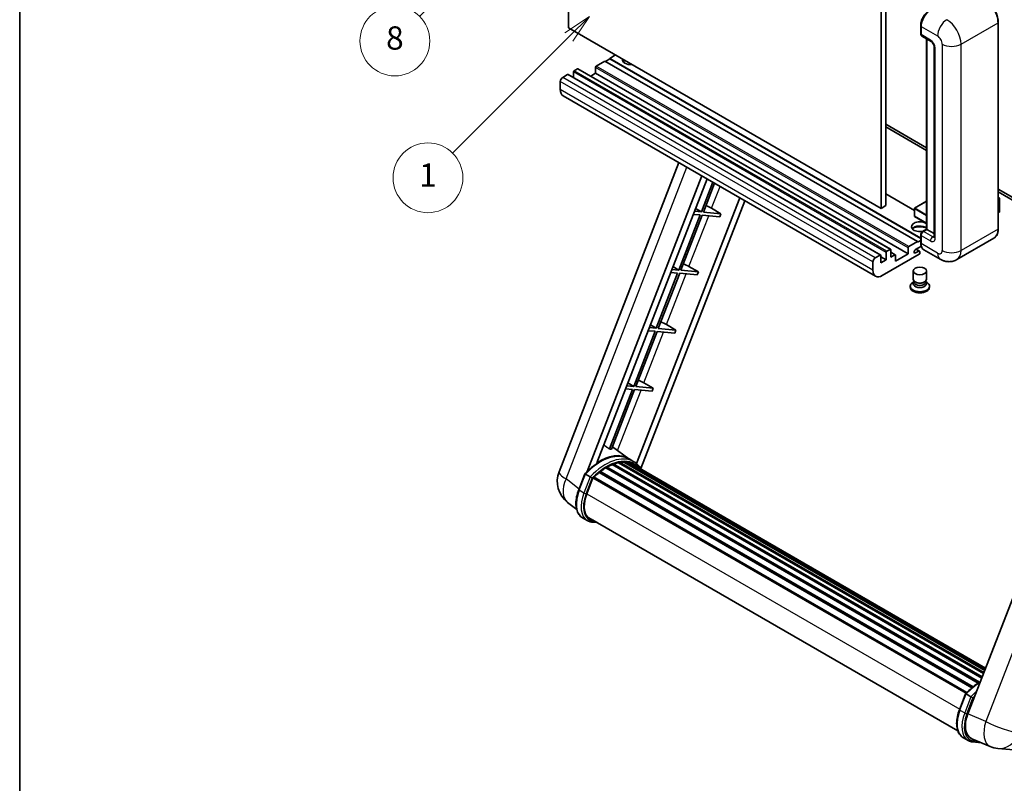
# Model space of a CAD drawing. Units: millimetres. Extents: x 14 to 12792, y 7 to 1693.
# Drawn here: x 14 to 522, y 760 to 1154 of the extents above; entities that cross this region are included whole.
import ezdxf

# ---------------------------------------------------------------- set-up
doc = ezdxf.new("R2010")
doc.units = ezdxf.units.MM
for name, color, linetype, lineweight in [('Border (ISO)', 7, 'Continuous', 35), ('Dimension (ISO)', 7, 'Continuous', 18), ('Visible (ISO)', 7, 'Continuous', 35), ('Visible Narrow (ISO)', 7, 'Continuous', 25)]:
    doc.layers.add(name, color=color, linetype=linetype, lineweight=lineweight)
doc.layers.add('Symbol (TK)', color=100, linetype='Continuous', lineweight=18, true_color=0x00ff3f)
doc.styles.add('Note Text (TK)', font='MS PGothic.ttf')
doc.styles.add('Note Text (TK2)', font='MS PGothic.ttf')
doc.dimstyles.new('Default - Method 1b (TK)', dxfattribs={"dimscale": 6, "dimtxt": 2.5, "dimasz": 2.5, "dimexe": 1, "dimexo": 1.5, "dimgap": 1, "dimtad": 1, "dimtoh": 1, "dimrnd": 1e-08, "dimdsep": 46, "dimtxsty": 'Note Text (TK)', "dimcen": 0.09, "dimdle": 5, "dimclrd": 100, "dimclre": 100, "dimclrt": 7, "dimadec": 1, "dimazin": 1, "dimtfac": 1, "dimtmove": 0, "dimatfit": 3, "dimfxl": 0, "dimtolj": 1, "dimlwd": -1, "dimlwe": -1, "dimarcsym": 0})

# ---------------------------------------------------------------- blocks, each defined once
blk = doc.blocks.new('図面枠 tk図枠')
at = {"layer": 'Border (ISO)'}
blk.add_line((14.5, 289), (14.5, 8), dxfattribs=at)
blk = doc.blocks.new('*D41')
at = {"layer": 'Defpoints', "color": 0, "transparency": 16777216}
for p in [(480.04, 584.59), (351.04, 460.59), (480.04, 460.59)]:
    blk.add_point(p, dxfattribs=at)
at = {"layer": 'Dimension (ISO)', "color": 100, "transparency": 16777216}
for p, q in [((351.04, 469.59), (351.04, 590.59)), ((480.04, 469.59), (480.04, 590.59)), ((366.04, 584.59), (465.04, 584.59))]:
    blk.add_line(p, q, dxfattribs=at)
for points in [[(366.04, 587.09), (366.04, 582.09), (351.04, 584.59)], [(465.04, 587.09), (465.04, 582.09), (480.04, 584.59)]]:
    blk.add_solid(points, dxfattribs=at)
at = {"layer": 'Dimension (ISO)', "color": 7, "transparency": 16777216, "insert": (113.62, 613.83), "char_height": 15, "attachment_point": 4, "style": 'Note Text (TK)'}
blk.add_mtext('\\A1; \\fＭＳ Ｐゴシック|b0|i0;\\H15.0000;* ステップハンドルは任意の位置に固定できます。\\P\\fＭＳ Ｐゴシック|b0|i0;\\H15.0000;* Stand handle location can be freely affixed within denoted range.', dxfattribs=at)
blk = doc.blocks.new('バルーン4')
at = {"layer": 'Symbol (TK)', "color": 100, "true_color": 0x00ff40}
for p, q in [((56.732, 207.338), (54.611, 205.924)), ((54.964, 205.57), (56.732, 207.338)), ((55.318, 205.217), (56.732, 207.338)), ((54.964, 205.57), (48.865, 199.471))]:
    blk.add_line(p, q, dxfattribs=at)
at = {"layer": 'Symbol (TK)'}
blk.add_circle((46.752, 197.357), 3, dxfattribs=at)
at = {"layer": 'Symbol (TK)', "color": 7, "insert": (46.752, 197.352), "char_height": 2, "attachment_point": 5, "style": 'Note Text (TK2)'}
blk.add_mtext('8', dxfattribs=at)
blk = doc.blocks.new('バルーン12')
at = {"layer": 'Symbol (TK)', "color": 100, "true_color": 0x00ff40}
for p, q in [((63.472, 199.474), (61.351, 198.06)), ((61.705, 197.707), (63.472, 199.474)), ((62.058, 197.353), (63.472, 199.474)), ((61.705, 197.707), (51.711, 187.713))]:
    blk.add_line(p, q, dxfattribs=at)
at = {"layer": 'Symbol (TK)'}
blk.add_circle((49.597, 185.599), 3, dxfattribs=at)
at = {"layer": 'Symbol (TK)', "color": 7, "insert": (49.597, 185.576), "char_height": 2, "attachment_point": 5, "style": 'Note Text (TK2)'}
blk.add_mtext('1', dxfattribs=at)

msp = doc.modelspace()

# ---------------------------------------------------------------- linework, layer by layer
at = {"layer": 'Visible (ISO)'}
for p, q in [((297.1907, 1149.5257), (297.1907, 1258.703)), ((458.411, 1165.6224), (458.411, 1056.4451)), ((460.8354, 1167.0221), (460.8354, 1057.8448)), ((458.411, 1056.4451), (297.1907, 1149.5257)), ((478.832, 1146.5164), (478.832, 1150.7155)), ((479.0181, 1150.2256), (479.0181, 1146.0265)), ((518.8427, 1045.9473), (518.8427, 1152.3252)), ((479.3732, 1145.2417), (484.2219, 1142.4423)), ((481.8625, 1045.7049), (481.8625, 1143.8045)), ((482.0486, 1143.6971), (482.0486, 1045.5974)), ((485.7891, 1139.7278), (485.7891, 1041.7482)), ((318.4039, 1133.4991), (316.2219, 1132.2393)), ((321.4343, 1135.5287), (318.4039, 1133.779)), ((478.832, 1041.1558), (318.4039, 1133.779)), ((318.4039, 1133.779), (318.4039, 1133.4991)), ((478.832, 1040.8759), (318.4039, 1133.4991)), ((301.797, 1128.3901), (300.0999, 1127.4103)), ((463.2745, 1035.335), (302.0541, 1128.4156)), ((311.1308, 1129.16), (311.1308, 1126.0806)), ((315.9795, 1132.3793), (311.4944, 1129.7899)), ((477.1999, 1039.2987), (315.9795, 1132.3793)), ((296.7058, 1125.4508), (294.1602, 1123.9811)), ((458.1833, 1032.3956), (296.9629, 1125.4762)), ((299.7363, 1126.7805), (299.7363, 1123.8751)), ((311.1308, 1126.0806), (308.6146, 1124.6279)), ((472.3511, 1033), (311.1308, 1126.0806)), ((292.948, 1121.8815), (292.948, 1117.6824)), ((455.5885, 1021.4627), (294.3682, 1114.5433)), ((460.8354, 1099.8361), (481.8625, 1087.6961)), ((460.8354, 1098.4364), (481.8625, 1086.2964)), ((292.3129, 920.6456), (354.1522, 1080.027)), ((306.8239, 920.7797), (365.9649, 1073.2069)), ((311.8263, 925.2744), (368.6271, 1071.6699)), ((371.6435, 1069.9284), (365.6996, 1054.6088)), ((366.7494, 1054.515), (372.5309, 1069.4161)), ((385.4873, 1061.9357), (332.2954, 924.8417)), ((475.5738, 1055.3883), (460.8354, 1063.8975)), ((518.8427, 1066.3456), (557.507, 1044.0227)), ((518.8427, 1064.9459), (557.507, 1042.623)), ((518.8427, 1062.0645), (519.5553, 1061.653)), ((519.505, 1061.6241), (518.8427, 1061.2416)), ((519.505, 1061.6241), (519.5553, 1061.653)), ((519.5553, 1061.653), (519.5553, 1054.6955)), ((388.1494, 1060.3987), (334.5594, 922.2785)), ((362.7022, 1056.3994), (365.6996, 1054.6088)), ((370.9556, 1056.4707), (375.8209, 1053.7048)), ((460.8354, 1057.8448), (458.411, 1056.4451)), ((475.5738, 1056.3751), (475.5738, 1052.456)), ((481.8625, 1060.1049), (475.6595, 1056.5236)), ((365.0935, 1053.0467), (354.0627, 1024.6163)), ((355.1124, 1024.5225), (366.1433, 1052.9529)), ((361.525, 1053.3654), (365.0935, 1053.0467)), ((365.6996, 1054.6088), (362.1311, 1054.9275)), ((366.1433, 1052.9529), (375.2148, 1052.1427)), ((375.8209, 1053.7048), (366.7494, 1054.515)), ((375.8209, 1053.7048), (375.2148, 1052.1427)), ((481.8625, 1048.7262), (475.6595, 1052.3075)), ((519.505, 1054.6255), (518.8427, 1054.2431)), ((478.832, 1038.7388), (478.832, 1042.9379)), ((479.0181, 1042.448), (479.0181, 1038.2489)), ((479.713, 1044.4639), (481.8625, 1045.7049)), ((482.0486, 1045.5974), (480.2303, 1044.5476)), ((481.988, 1045.6324), (481.8625, 1045.7049)), ((481.988, 1045.6324), (482.0486, 1045.5974)), ((482.0486, 1045.5974), (485.7891, 1043.4378)), ((472.3511, 1033), (472.3511, 1036.0794)), ((472.7148, 1036.7092), (477.1999, 1039.2987)), ((479.1617, 1036.9321), (476.1392, 1035.1871)), ((477.1999, 1039.0188), (478.832, 1039.9611)), ((477.1999, 1039.2987), (477.1999, 1039.0188)), ((516.5869, 1041.0638), (497.495, 1030.0411)), ((455.3806, 1030.9005), (457.9261, 1032.3701)), ((458.2898, 1032.1602), (458.2898, 1028.381)), ((460.9566, 1029.9207), (458.2898, 1031.4603)), ((478.0484, 1032.7901), (459.0171, 1021.8023)), ((460.9566, 1029.9207), (460.9566, 1033.6999)), ((461.3203, 1034.3297), (463.0173, 1035.3095)), ((463.381, 1035.0996), (463.381, 1031.3204)), ((465.6988, 1032.5356), (463.381, 1033.8738)), ((463.381, 1031.3204), (465.4417, 1032.5101)), ((465.8053, 1029.2208), (472.3511, 1033)), ((465.8053, 1032.3002), (465.8053, 1029.2208)), ((476.1392, 1033.4374), (477.8059, 1034.3997)), ((478.2345, 1034.4422), (476.5418, 1035.4195)), ((478.412, 1034.0498), (478.412, 1033.4199)), ((488.9236, 1030.2109), (480.4383, 1035.1099)), ((351.0652, 1026.4069), (354.0627, 1024.6163)), ((359.3186, 1026.4782), (364.1839, 1023.7123)), ((454.1684, 1024.6018), (454.1684, 1028.8009)), ((458.2898, 1028.381), (460.9566, 1029.9207)), ((353.4566, 1023.0542), (342.4257, 994.6238)), ((343.4755, 994.53), (354.5063, 1022.9604)), ((349.888, 1023.3729), (353.4566, 1023.0542)), ((354.0627, 1024.6163), (350.4941, 1024.935)), ((354.5063, 1022.9604), (363.5778, 1022.1502)), ((364.1839, 1023.7123), (355.1124, 1024.5225)), ((364.1839, 1023.7123), (363.5778, 1022.1502)), ((474.9835, 1019.9302), (474.9835, 1024.1819)), ((481.8406, 1019.9302), (481.8406, 1024.1819)), ((473.4406, 1016.3435), (473.4406, 1015.7836)), ((475.3976, 1018.6622), (474.8967, 1018.3731)), ((475.4335, 1018.7274), (475.1447, 1018.2031)), ((475.4335, 1018.4605), (475.4335, 1018.9499)), ((476.3059, 1018.3468), (475.9877, 1018.5305)), ((480.5182, 1018.3468), (480.8364, 1018.5305)), ((481.3906, 1018.4605), (481.3906, 1018.9499)), ((481.3906, 1018.7274), (481.6794, 1018.2031)), ((481.4265, 1018.6622), (481.9274, 1018.3731)), ((483.3835, 1016.3435), (483.3835, 1015.7836)), ((339.4283, 996.4144), (342.4257, 994.6238)), ((347.6817, 996.4857), (352.5469, 993.7198)), ((341.8196, 993.0617), (330.7887, 964.6312)), ((331.8385, 964.5375), (342.8694, 992.9679)), ((338.2511, 993.3804), (341.8196, 993.0617)), ((342.4257, 994.6238), (338.8572, 994.9425)), ((342.8694, 992.9679), (351.9409, 992.1577)), ((352.5469, 993.7198), (343.4755, 994.53)), ((352.5469, 993.7198), (351.9409, 992.1577)), ((573.0237, 975.8976), (503.152, 795.8139)), ((330.7887, 964.6312), (327.2202, 964.95)), ((327.7913, 966.4218), (330.7887, 964.6312)), ((336.0447, 966.4931), (340.91, 963.7273)), ((330.1826, 963.0691), (318.2739, 932.376)), ((319.3236, 932.2823), (331.2324, 962.9754)), ((326.6141, 963.3879), (330.1826, 963.0691)), ((331.2324, 962.9754), (340.3039, 962.1651)), ((340.91, 963.7273), (331.8385, 964.5375)), ((340.91, 963.7273), (340.3039, 962.1651)), ((328.2903, 927.3235), (319.8033, 933.5186)), ((319.6842, 924.3156), (510.3085, 814.2586)), ((320.1344, 924.7748), (510.5365, 814.8461)), ((320.747, 924.7176), (320.4014, 924.9172)), ((322.8719, 925.3074), (511.2063, 816.5725)), ((323.404, 925.6509), (511.4126, 817.1041)), ((324.0356, 925.5021), (323.5822, 925.7638)), ((325.757, 925.6067), (511.8292, 818.1779)), ((326.4718, 925.7702), (512.0118, 818.6487)), ((327.1067, 925.5184), (326.5592, 925.8345)), ((330.859, 925.842), (328.4346, 927.2418)), ((328.538, 925.039), (512.1582, 819.0258)), ((329.2447, 925.1292), (512.3161, 819.4329)), ((302.4424, 911.3444), (305.6396, 919.5847)), ((308.3804, 918.0308), (305.9561, 919.4305)), ((313.0112, 920.2697), (505.2675, 809.2705)), ((313.3901, 920.881), (505.8617, 809.7575)), ((313.9205, 920.9625), (313.8184, 921.0215)), ((316.3601, 922.6212), (508.5152, 811.6805)), ((316.7623, 923.1686), (509.1604, 812.0874)), ((317.3408, 923.189), (317.1135, 923.3202)), ((306.5869, 909.2566), (309.7602, 917.4353)), ((309.7983, 917.5373), (502.2314, 806.436)), ((310.1205, 917.9817), (502.6259, 806.8386)), ((301.3783, 901.2122), (296.6903, 904.8505)), ((306.8747, 895.4761), (304.4503, 896.8758)), ((307.7319, 896.9607), (497.9704, 787.1264)), ((309.361, 894.7059), (312.0538, 894.4654)), ((498.816, 797.968), (502.0133, 806.2083)), ((502.3297, 806.0541), (504.7541, 804.6544)), ((500.824, 783.4994), (503.2484, 782.0997)), ((505.1916, 782.9822), (514.5754, 779.0311)), ((505.7346, 781.3296), (510.0273, 780.9462)), ((518.6773, 778.0108), (526.9407, 777.2727))]:
    msp.add_line(p, q, dxfattribs=at)
for centre, radius, start, end in [((475.7452, 1056.3751), 0.1714, 120, 180), ((475.7452, 1052.456), 0.1714, 180, 240), ((305.0985, 915.6849), 13.7143, 158.793977, 232.185752), ((519.8974, 791.6707), 13.7143, 247.166358, 264.896091)]:
    msp.add_arc(centre, radius, start, end, dxfattribs=at)
for centre, major_axis, ratio, start_param, end_param in [((483.8669, 1153.025), (-3.4286, -5.9385), 0.57735027, 3.92699082, 5.49778714), ((480.2303, 1146.7263), (-0.8571, -1.4846), 0.57735027, 5.49778714, 6.28318531), ((329.3135, 1133.0792), (-4.3714, 0), 0.57735027, 6.12666207, 8.01050487), ((329.3135, 1130.9096), (4.3714, 0), 0.57735027, 2.33658539, 2.69731031), ((329.3135, 1129.5799), (-6, 0), 0.57735027, 5.20803544, 5.35075369), ((301.797, 1127.9702), (0.2571, 0.4454), 0.57735027, 0, 0.78539816), ((311.4944, 1129.3699), (-0.2571, -0.4454), 0.57735027, 3.92699082, 5.49778714), ((294.1602, 1122.5814), (-0.8571, -1.4846), 0.57735027, 3.92699082, 5.49778714), ((296.7058, 1125.0308), (0.2571, 0.4454), 0.57735027, 0, 0.78539816), ((300.0999, 1126.9904), (-0.2571, -0.4454), 0.57735027, 3.92699082, 5.49778714), ((297.7968, 1120.4818), (-3.4286, -5.9385), 0.57735027, 5.49778714, 6.28318531), ((368.1324, 1056.5608), (-4.7677, 1.9297), 0.22135844, 4.17094547, 4.82262149), ((519.3838, 1054.6955), (0.1714, 0), 0.57735027, 5.49778714, 6.28318531), ((478.412, 1046.9971), (-4.3714, 0), 0.57735027, 3.80270382, 8.23711107), ((478.412, 1044.8276), (4.3714, 0), 0.57735027, 0.66111116, 2.69731031), ((478.412, 1043.4978), (-6, 0), 0.57735027, 4.09970042, 5.35075369), ((480.2303, 1043.1479), (-0.8571, -1.4846), 0.57735027, 3.92699082, 5.49778714), ((472.7148, 1036.2893), (0.2571, 0.4454), 0.57735027, 0.78539816, 2.35619449), ((483.8669, 1041.0483), (-3.4286, -5.9385), 0.57735027, 5.49778714, 6.28318531), ((457.9261, 1031.9502), (0.2571, 0.4454), 0.57735027, 5.49778714, 7.06858347), ((461.3203, 1033.9098), (0.2571, 0.4454), 0.57735027, 0.78539816, 2.35619449), ((463.0173, 1034.8896), (0.2571, 0.4454), 0.57735027, 5.49778714, 7.06858347), ((465.4417, 1032.0902), (0.2571, 0.4454), 0.57735027, 5.49778714, 7.06858347), ((476.1392, 1034.3122), (-0.5357, -0.9279), 0.57735027, 3.92699082, 7.06858347), ((477.8059, 1033.6999), (0.4286, 0.7423), 0.57735027, 5.49778714, 7.06858347), ((478.0484, 1033.21), (-0.2571, -0.4454), 0.57735027, 0.78539816, 2.35619449), ((356.4955, 1026.5683), (-4.7677, 1.9297), 0.22135844, 4.17094547, 4.82262149), ((455.3806, 1029.5007), (0.8571, 1.4846), 0.57735027, 0.78539816, 2.35619449), ((459.0171, 1027.4012), (-3.4286, -5.9385), 0.57735027, 5.49778714, 7.06858347), ((478.412, 1016.3435), (4.9714, 0), 0.57735027, 2.35619449, 7.06858347), ((478.412, 1015.7836), (-4.9714, 0), 0.57735027, 0, 3.14159265), ((478.412, 1017.6032), (-3.4286, 0), 0.57735027, 5.97529822, 9.73266505), ((478.412, 1019.9302), (3.4286, 0), 0.57735027, 3.14159264, 6.28318531), ((478.412, 1018.4605), (-2.9786, 0), 0.57735027, 0, 3.14159265), ((478.412, 1019.5628), (-2.9786, 0), 0.57735027, 0.78539816, 2.35619449), ((344.8585, 996.5758), (-4.7677, 1.9297), 0.22135844, 4.17094547, 4.82262149), ((333.2215, 966.5832), (-4.7677, 1.9297), 0.22135844, 4.17094547, 4.82262149), ((313.24, 902.3235), (14.5886, 25.2681), 0.57735027, 6.26270748, 7.13715953), ((308.27, 905.1929), (14.896, 25.8007), 0.57735027, 0.23302457, 0.2905742), ((316.8765, 900.224), (13.9029, 24.0805), 0.57735027, 0.63448022, 0.76178318), ((320.2486, 924.2535), (0.3686, 0.6384), 0.57735027, 5.79517606, 7.99292503), ((316.2704, 900.5739), (-13.7314, -23.7835), 0.57735027, 3.70981256, 3.72614304), ((316.8765, 900.224), (13.9029, 24.0805), 0.57735027, 0.45994729, 0.58725026), ((323.5183, 925.1296), (0.3686, 0.6384), 0.57735027, 5.62064314, 7.8183921), ((316.2704, 900.5739), (13.7314, 23.7835), 0.57735027, 0.38320674, 0.40101607), ((316.8765, 900.224), (13.9029, 24.0805), 0.57735027, 0.28541437, 0.41271733), ((326.5861, 925.249), (0.3686, 0.6384), 0.57735027, 5.44611021, 7.64385918), ((316.2704, 900.5739), (13.7314, 23.7835), 0.57735027, 0.10162364, 0.19890831), ((316.8765, 900.224), (13.9029, 24.0805), 0.57735027, 0.11088144, 0.23818441), ((328.7528, 924.9579), (-0.1971, -0.3415), 0.57735027, 4.28545597, 4.80683403), ((329.3589, 924.608), (0.3686, 0.6384), 0.57735027, 5.2767591, 7.46932625), ((328.7528, 924.9579), (-0.3686, -0.6384), 0.57735027, 2.13516645, 2.17629708), ((316.8765, 900.224), (13.9029, 24.0805), 0.57735027, 6.22138854, 6.34498207), ((316.2704, 900.5739), (13.9029, 24.0805), 0.57735027, 6.22138854, 6.26138621), ((316.8765, 900.224), (13.9029, 24.0805), 0.57735027, 0.98354607, 1.11084903), ((313.5044, 920.3598), (0.3686, 0.6384), 0.57735027, 6.14424191, 8.34199088), ((316.8765, 900.224), (13.9029, 24.0805), 0.57735027, 0.80901314, 0.93631611), ((316.8765, 922.6473), (0.3686, 0.6384), 0.57735027, 5.96970899, 8.16745795), ((331.7525, 923.226), (0.3686, 0.6384), 0.57735027, 5.2767591, 7.28961151), ((331.1464, 923.576), (-0.3686, -0.6384), 0.57735027, 2.13516645, 2.17629708), ((310.2348, 917.4604), (0.3686, 0.6384), 0.57735027, 0.03558953, 1.92985062), ((315.1951, 908.4877), (-7.0286, -12.1738), 0.57735027, 4.97418837, 6.50449975), ((314.589, 908.8376), (-6.8571, -11.8769), 0.57735027, 6.038569, 6.28318531), ((314.589, 908.8376), (-7.0286, -12.1738), 0.57735027, 0.04312964, 0.22131444), ((511.6193, 795.1562), (-6.9639, -11.9059), 0.57513686, 4.98452128, 6.35866084)]:
    msp.add_ellipse(centre, major_axis=major_axis, ratio=ratio, start_param=start_param, end_param=end_param, dxfattribs=at)
msp.add_ellipse((478.412, 1024.1819), major_axis=(-3.4286, 0), ratio=0.57735027, dxfattribs=at)
for points, knots in [([(518.8427, 1152.3252), (518.8427, 1153.2068), (518.7221, 1154.149), (518.2569, 1156.071), (517.9121, 1157.0505), (517.032, 1158.9575), (516.4967, 1159.8846), (515.2853, 1161.6002), (514.6094, 1162.3886), (513.1776, 1163.7525), (512.4219, 1164.328), (511.6583, 1164.7688)], [1.57079633, 1.57079633, 1.57079633, 1.57079633, 1.88495559, 1.88495559, 2.19911486, 2.19911486, 2.51327412, 2.51327412, 2.82743339, 2.82743339, 3.14159265, 3.14159265, 3.14159265, 3.14159265]), ([(478.832, 1150.7155), (478.832, 1151.2747), (478.9083, 1151.8689), (479.201, 1153.0779), (479.4174, 1153.6925), (479.9692, 1154.8881), (480.3046, 1155.4689), (481.0641, 1156.5447), (481.4881, 1157.0394), (482.3888, 1157.8973), (482.8652, 1158.2605), (483.3495, 1158.5401)], [3.14159265, 3.14159265, 3.14159265, 3.14159265, 3.45575192, 3.45575192, 3.76991118, 3.76991118, 4.08407045, 4.08407045, 4.39822972, 4.39822972, 4.71238898, 4.71238898, 4.71238898, 4.71238898]), ([(479.0229, 1145.9046), (479.0014, 1145.9322), (478.9819, 1145.961), (478.932, 1146.0453), (478.9065, 1146.1026), (478.8674, 1146.219), (478.8537, 1146.2781), (478.836, 1146.3969), (478.832, 1146.4566), (478.832, 1146.5164)], [2.585890368, 2.585890368, 2.585890368, 2.585890368, 2.670353756, 2.670353756, 2.827433388, 2.827433388, 2.984513021, 2.984513021, 3.141592654, 3.141592654, 3.141592654, 3.141592654]), ([(484.2219, 1142.4423), (484.3004, 1142.397), (484.3924, 1142.3341), (484.5956, 1142.1676), (484.7075, 1142.0613), (484.936, 1141.8083), (485.0523, 1141.6595), (485.2706, 1141.334), (485.372, 1141.1565), (485.544, 1140.7979), (485.6146, 1140.6167), (485.7179, 1140.2797), (485.7518, 1140.1232), (485.7836, 1139.8889), (485.7891, 1139.8015), (485.7891, 1139.7278)], [3.14159265, 3.14159265, 3.14159265, 3.14159265, 3.34831632, 3.34831632, 3.57177779, 3.57177779, 3.8108324, 3.8108324, 4.05880671, 4.05880671, 4.30647121, 4.30647121, 4.54413512, 4.54413512, 4.71238898, 4.71238898, 4.71238898, 4.71238898]), ([(478.832, 1042.9379), (478.832, 1043.0574), (478.848, 1043.1772), (478.9053, 1043.4138), (478.9467, 1043.5307), (479.0508, 1043.7564), (479.1136, 1043.8651), (479.257, 1044.0681), (479.3375, 1044.1624), (479.5138, 1044.3304), (479.6095, 1044.4041), (479.713, 1044.4639)], [3.14159265, 3.14159265, 3.14159265, 3.14159265, 3.45575192, 3.45575192, 3.76991118, 3.76991118, 4.08407045, 4.08407045, 4.39822972, 4.39822972, 4.71238898, 4.71238898, 4.71238898, 4.71238898]), ([(485.7891, 1041.7482), (485.7891, 1041.6794), (485.7843, 1041.6224), (485.7717, 1041.5377), (485.7639, 1041.51), (485.758, 1041.4924), (485.7569, 1041.4898), (485.7569, 1041.4898)], [4.71238898, 4.71238898, 4.71238898, 4.71238898, 4.869468613, 4.869468613, 5.026548246, 5.026548246, 5.092877496, 5.092877496, 5.092877496, 5.092877496]), ([(516.5869, 1041.0638), (516.8786, 1041.2322), (517.1472, 1041.4405), (517.6283, 1041.9274), (517.8409, 1042.2058), (518.2055, 1042.8216), (518.3577, 1043.159), (518.6007, 1043.8825), (518.6917, 1044.2687), (518.8126, 1045.0807), (518.8427, 1045.5065), (518.8427, 1045.9473)], [0.785398163, 0.785398163, 0.785398163, 0.785398163, 0.942477796, 0.942477796, 1.099557429, 1.099557429, 1.256637061, 1.256637061, 1.413716694, 1.413716694, 1.570796327, 1.570796327, 1.570796327, 1.570796327]), ([(479.1928, 1036.8605), (479.1454, 1036.9662), (479.1028, 1037.0756), (478.9865, 1037.4218), (478.9283, 1037.6696), (478.851, 1038.1883), (478.832, 1038.4592), (478.832, 1038.7388)], [2.75148435, 2.75148435, 2.75148435, 2.75148435, 2.827433388, 2.827433388, 2.984513021, 2.984513021, 3.141592654, 3.141592654, 3.141592654, 3.141592654]), ([(497.495, 1030.0411), (496.8667, 1029.6783), (496.1888, 1029.4043), (494.8363, 1029.0504), (494.1634, 1028.9693), (492.893, 1028.9553), (492.2949, 1029.021), (491.1902, 1029.2443), (490.6827, 1029.4017), (489.7477, 1029.7705), (489.3198, 1029.9821), (488.9236, 1030.2109)], [5.497787144, 5.497787144, 5.497787144, 5.497787144, 5.654866776, 5.654866776, 5.811946409, 5.811946409, 5.969026042, 5.969026042, 6.126105675, 6.126105675, 6.283185307, 6.283185307, 6.283185307, 6.283185307]), ([(305.6402, 919.5856), (307.1202, 921.1396), (308.6743, 922.5362), (311.8521, 924.9394), (313.4757, 925.946), (316.7135, 927.5116), (318.3278, 928.0706), (321.4687, 928.6989), (322.996, 928.7676), (325.8749, 928.3888), (327.2259, 927.9396), (328.4346, 927.2418)], [3.80031014, 3.80031014, 3.80031014, 3.80031014, 4.03508579, 4.03508579, 4.26986143, 4.26986143, 4.50463708, 4.50463708, 4.73941272, 4.73941272, 4.97418837, 4.97418837, 4.97418837, 4.97418837]), ([(334.7746, 921.9365), (334.6241, 922.1842), (334.4667, 922.4247), (333.8337, 923.322), (333.3092, 923.9247), (332.1574, 924.9911), (331.5302, 925.4545), (330.859, 925.842)], [1.002589852, 1.002589852, 1.002589852, 1.002589852, 1.048275672, 1.048275672, 1.178636306, 1.178636306, 1.308996939, 1.308996939, 1.308996939, 1.308996939]), ([(305.6396, 919.5847), (305.6408, 919.5877), (305.6466, 919.5878), (305.6772, 919.5791), (305.7138, 919.5626), (305.8167, 919.5093), (305.8811, 919.4737), (305.9561, 919.4305)], [0.0329013276, 0.0329013276, 0.0329013276, 0.0329013276, 0.0430502261, 0.0430502261, 0.0621538264, 0.0621538264, 0.0807455701, 0.0807455701, 0.0807455701, 0.0807455701]), ([(309.4077, 917.3665), (309.4068, 917.3672), (309.4059, 917.3678), (309.3743, 917.3915), (309.339, 917.4172), (309.2603, 917.4729), (309.2172, 917.5027), (309.0887, 917.59), (308.9974, 917.6502), (308.8108, 917.7699), (308.7178, 917.8282), (308.5391, 917.9376), (308.4554, 917.9875), (308.3804, 918.0308)], [-0.0809227639, -0.0809227639, -0.0809227639, -0.0809227639, -0.0805886357, -0.0805886357, -0.0691479127, -0.0691479127, -0.0577655589, -0.0577655589, -0.0376220805, -0.0376220805, -0.0185556094, -0.0185556094, 0, 0, 0, 0]), ([(304.4503, 896.8758), (303.7023, 897.3077), (303.0555, 897.9108), (302.025, 899.3769), (301.6393, 900.2382), (301.1292, 902.1421), (301.0039, 903.1855), (301.0039, 905.3916), (301.1293, 906.5544), (301.6155, 908.9304), (301.9765, 910.1435), (302.4424, 911.3444)], [1.83259571, 1.83259571, 1.83259571, 1.83259571, 2.0943951, 2.0943951, 2.35619449, 2.35619449, 2.61799388, 2.61799388, 2.87979327, 2.87979327, 3.14159265, 3.14159265, 3.14159265, 3.14159265]), ([(306.8747, 895.4761), (307.0243, 895.3897), (307.1778, 895.3101), (307.4919, 895.1649), (307.6524, 895.0993), (307.9797, 894.9822), (308.1464, 894.9308), (308.4852, 894.8422), (308.6572, 894.805), (309.0059, 894.7449), (309.1825, 894.7219), (309.361, 894.7059)], [4.450589593, 4.450589593, 4.450589593, 4.450589593, 4.50294947, 4.50294947, 4.555309348, 4.555309348, 4.607669225, 4.607669225, 4.660029103, 4.660029103, 4.71238898, 4.71238898, 4.71238898, 4.71238898]), ([(502.0138, 806.2092), (503.4939, 807.7632), (505.0479, 809.1598), (507.6011, 811.0906), (508.5782, 811.7482), (509.5592, 812.3273)], [0.658717486, 0.658717486, 0.658717486, 0.658717486, 0.893493132, 0.893493132, 1.03597039, 1.03597039, 1.03597039, 1.03597039]), ([(502.3297, 806.0541), (502.2548, 806.0974), (502.1904, 806.133), (502.0875, 806.1862), (502.0509, 806.2027), (502.0203, 806.2114), (502.0144, 806.2113), (502.0133, 806.2083)], [-0.0807455701, -0.0807455701, -0.0807455701, -0.0807455701, -0.0621538264, -0.0621538264, -0.0430502261, -0.0430502261, -0.0329013276, -0.0329013276, -0.0329013276, -0.0329013276]), ([(505.7813, 803.9901), (505.7804, 803.9908), (505.7795, 803.9914), (505.748, 804.0151), (505.7127, 804.0408), (505.634, 804.0965), (505.5908, 804.1264), (505.4623, 804.2136), (505.371, 804.2738), (505.1845, 804.3935), (505.0915, 804.4519), (504.9128, 804.5612), (504.8291, 804.6111), (504.7541, 804.6544)], [-0.0809227639, -0.0809227639, -0.0809227639, -0.0809227639, -0.0805886357, -0.0805886357, -0.0691479127, -0.0691479127, -0.0577655589, -0.0577655589, -0.0376220805, -0.0376220805, -0.0185556094, -0.0185556094, 0, 0, 0, 0]), ([(500.824, 783.4994), (500.076, 783.9313), (499.4292, 784.5344), (498.3986, 786.0006), (498.013, 786.8618), (497.5028, 788.7657), (497.3776, 789.8092), (497.3776, 792.0152), (497.503, 793.178), (497.9892, 795.554), (498.3501, 796.7671), (498.816, 797.968)], [4.97418837, 4.97418837, 4.97418837, 4.97418837, 5.23598776, 5.23598776, 5.49778714, 5.49778714, 5.75958653, 5.75958653, 6.02138592, 6.02138592, 6.28318531, 6.28318531, 6.28318531, 6.28318531]), ([(503.2484, 782.0997), (503.398, 782.0133), (503.5515, 781.9338), (503.8655, 781.7885), (504.0261, 781.7229), (504.3534, 781.6059), (504.5201, 781.5544), (504.8588, 781.4658), (505.0309, 781.4286), (505.3795, 781.3685), (505.5561, 781.3455), (505.7346, 781.3296)], [1.308996939, 1.308996939, 1.308996939, 1.308996939, 1.361356817, 1.361356817, 1.413716694, 1.413716694, 1.466076572, 1.466076572, 1.518436449, 1.518436449, 1.570796327, 1.570796327, 1.570796327, 1.570796327])]:
    msp.add_open_spline(points, degree=3, knots=knots, dxfattribs=at)
msp.add_rational_spline([(318.2739, 932.376), (316.8358, 933.3985), (315.38, 934.4336)], [8.01040186691, 7.97002349757, 7.92956072891], degree=2, dxfattribs=at)
at = {"layer": 'Visible Narrow (ISO)'}
for p, q in [((478.9575, 1146.3414), (478.9575, 1150.5405)), ((478.9575, 1150.5405), (479.0239, 1150.5022)), ((479.0181, 1150.2256), (487.5034, 1145.3266)), ((499.6252, 1141.1275), (518.7171, 1152.1502)), ((518.7171, 1152.1502), (518.7171, 1045.7724)), ((478.9575, 1146.3414), (479.0181, 1146.3064)), ((483.8669, 1143.2271), (479.0181, 1146.0265)), ((481.988, 1045.6324), (481.988, 1143.7321)), ((486.2912, 1041.0483), (486.2912, 1139.0279)), ((489.9278, 1141.1275), (489.9278, 1034.7497)), ((499.6252, 1034.7497), (499.6252, 1141.1275)), ((463.0173, 1035.3095), (301.797, 1128.3901)), ((472.3511, 1036.0794), (311.1308, 1129.16)), ((472.7148, 1036.7092), (311.4944, 1129.7899)), ((455.3806, 1030.9005), (294.1602, 1123.9811)), ((457.9261, 1032.3701), (296.7058, 1125.4508)), ((460.9566, 1033.6999), (299.7363, 1126.7805)), ((461.3203, 1034.3297), (300.0999, 1127.4103)), ((454.1684, 1028.8009), (292.948, 1121.8815)), ((454.1684, 1024.6018), (292.948, 1117.6824)), ((295.8871, 916.9201), (358.2531, 1077.6593)), ((370.9556, 1056.4707), (375.3474, 1067.79)), ((475.5738, 1055.2144), (460.8354, 1063.7236)), ((518.8427, 1062.0065), (519.505, 1061.6241)), ((519.505, 1061.6241), (519.505, 1054.6255)), ((475.7452, 1056.5151), (481.8625, 1060.0469)), ((481.8625, 1052.9833), (475.7452, 1056.5151)), ((359.3186, 1026.4782), (369.4753, 1052.6553)), ((475.624, 1056.3052), (481.8625, 1052.7034)), ((475.624, 1052.386), (475.624, 1056.3052)), ((481.8625, 1048.7842), (475.624, 1052.386)), ((478.9575, 1038.5639), (478.9575, 1042.763)), ((478.9575, 1042.763), (479.0386, 1042.7162)), ((479.0181, 1042.448), (483.8669, 1039.6486)), ((479.9273, 1044.4426), (481.988, 1045.6324)), ((479.9273, 1044.4426), (480.0084, 1044.3958)), ((485.079, 1041.7482), (480.2303, 1044.5476)), ((485.079, 1041.7482), (485.7891, 1042.1582)), ((518.7171, 1045.7724), (499.6252, 1034.7497)), ((478.9575, 1038.5639), (479.0181, 1038.5289)), ((487.5034, 1033.3499), (479.0181, 1038.2489)), ((465.4417, 1032.5101), (463.381, 1033.6999)), ((476.1392, 1033.4374), (475.3816, 1033.8748)), ((477.8059, 1034.3997), (476.2907, 1035.2745)), ((347.6817, 996.4857), (357.8383, 1022.6628)), ((336.0447, 966.4931), (346.2013, 992.6703)), ((582.0666, 971.5464), (512.3763, 791.93)), ((322.4899, 931.5576), (334.5644, 962.6778)), ((302.7166, 911.0812), (305.9561, 919.4305)), ((302.588, 911.7196), (295.8871, 916.9201)), ((308.3804, 918.0308), (305.141, 909.6815)), ((306.2719, 909.2847), (309.4077, 917.3665)), ((305.141, 909.6815), (302.7166, 911.0812)), ((306.6194, 909.3403), (498.9452, 798.3009)), ((310.8966, 895.1335), (310.0433, 895.2098)), ((499.0903, 797.7048), (502.3297, 806.0541)), ((504.7541, 804.6544), (501.5146, 796.3051)), ((502.6456, 795.9083), (505.7813, 803.9901)), ((499.0903, 797.7048), (501.5146, 796.3051)), ((512.3763, 791.93), (503.152, 795.8139)), ((508.3248, 781.663), (506.417, 781.8334))]:
    msp.add_line(p, q, dxfattribs=at)
for centre, major_axis, ratio, start_param, end_param in [((511.444, 1156.3493), (5.1429, -8.9077), 0.57735027, 0.78539816, 2.35619449), ((483.5638, 1153.2), (3.2571, 5.6415), 0.57735027, 0.78539816, 2.35619449), ((492.3521, 1148.126), (3.4286, 5.9385), 0.57735027, 0.78539816, 2.35619449), ((492.3521, 1145.3266), (-5.1429, 8.9077), 0.57735027, 3.92699082, 5.49778714), ((479.2606, 1150.7155), (-0.4286, 0), 0.57735027, 0, 0.78539816), ((518.4141, 1152.3252), (0.4286, 0), 0.57735027, 5.49778714, 6.28318531), ((479.2606, 1146.5164), (-0.4286, 0), 0.57735027, 0, 0.78539816), ((479.9273, 1146.9013), (0.6857, 1.1877), 0.57735027, 2.35619449, 2.71318242), ((485.079, 1143.9269), (-0.8571, -1.4846), 0.57735027, 5.49778714, 6.28318531), ((483.8669, 1140.4276), (-1.7143, 2.9692), 0.57735027, 3.92699082, 5.49778714), ((487.5034, 1142.5272), (1.7143, -2.9692), 0.57735027, 0.78539816, 2.35619449), ((487.5034, 1139.7278), (-1.7143, 0), 0.57735027, 0, 0.78539816), ((494.7765, 1143.9269), (6.8571, 0), 0.57735027, 3.92699082, 5.49778714), ((475.7452, 1056.3751), (-0.1714, 0), 0.57735027, 0, 0.78539816), ((475.7452, 1056.3751), (0.0857, 0.1485), 0.57735027, 0.78539816, 2.35619449), ((475.7452, 1056.3751), (-0.0857, 0.1485), 0.57735027, 5.49778714, 6.28318531), ((475.7452, 1052.456), (-0.1714, 0), 0.57735027, 0, 0.78539816), ((475.7452, 1052.456), (-0.0857, -0.1485), 0.57735027, 5.49778714, 6.28318531), ((479.2606, 1042.9379), (-0.4286, 0), 0.57735027, 0, 0.78539816), ((479.9273, 1043.3229), (0.6857, 1.1877), 0.57735027, 0.78539816, 2.35619449), ((479.9273, 1044.0927), (-0.2143, 0.3712), 0.57735027, 5.49778714, 6.28318531), ((485.079, 1040.3485), (-0.8571, -1.4846), 0.57735027, 3.92699082, 5.49778714), ((485.079, 1043.1479), (0.8571, -1.4846), 0.57735027, 5.49778714, 6.11527958), ((487.5034, 1041.7482), (-1.7143, 0), 0.57735027, 0, 0.78539816), ((511.444, 1049.9715), (5.1429, -8.9077), 0.57735027, 0, 0.78539816), ((518.4141, 1045.9473), (0.4286, 0), 0.57735027, 5.49778714, 6.28318531), ((479.2606, 1038.7388), (-0.4286, 0), 0.57735027, 0, 0.78539816), ((483.5638, 1041.2233), (3.2571, 5.6415), 0.57735027, 2.35619449, 2.57820695), ((483.8669, 1042.448), (1.7143, -2.9692), 0.57735027, 5.49778714, 7.06858347), ((487.5034, 1036.1494), (1.7143, -2.9692), 0.57735027, 5.49778714, 7.06858347), ((492.3521, 1036.1494), (-3.4286, -5.9385), 0.57735027, 5.49778714, 6.28318531), ((494.7765, 1037.5491), (6.8571, 0), 0.57735027, 3.92699082, 5.49778714), ((492.3521, 1038.9488), (5.1429, -8.9077), 0.57735027, 0, 0.78539816), ((313.8461, 901.9736), (14.5886, 25.2681), 0.57735027, 0, 1.17781993), ((316.2704, 900.5739), (14.5886, 25.2681), 0.57735027, 0, 1.17781993), ((316.8765, 900.224), (14.16, 24.5258), 0.57735027, 6.08267991, 7.45079424), ((305.0985, 915.6849), (-12.7856, 4.9608), 0.21132487, 0, 0.85161555), ((305.0985, 915.6849), (-8.4083, -10.8343), 0.62311053, 5.05999681, 6.28318531), ((312.1646, 910.2373), (-7.7143, -13.3615), 0.57735027, 4.97418837, 6.28318531), ((303.2415, 911.0343), (-0.7991, 0.31), 0.21132487, 0, 0.93888201), ((314.589, 908.8376), (-7.7143, -13.3615), 0.57735027, 4.97418837, 6.28318531), ((315.1951, 908.4877), (-7.2857, -12.6192), 0.57735027, 4.97418837, 6.54498469), ((305.6659, 909.6346), (0.7991, -0.31), 0.21132487, 4.08047467, 5.65127099), ((309.4372, 895.5597), (-0.0763, -0.8537), 0.78867513, 0, 1.21991692), ((510.2197, 788.5972), (14.5886, 25.2681), 0.57735027, 0.82486382, 1.17781993), ((512.6441, 787.1975), (-14.5886, -25.2681), 0.57735027, 4.17083894, 4.31941258), ((513.2502, 786.8476), (14.16, 24.5258), 0.57735027, 1.11998661, 1.16760893), ((508.5383, 796.8609), (-7.7143, -13.3615), 0.57735027, 4.97418837, 6.28318531), ((499.6151, 797.6579), (-0.7991, 0.31), 0.21132487, 0, 0.93888201), ((510.9627, 795.4612), (-7.7143, -13.3615), 0.57735027, 4.97418837, 6.28318531), ((511.5687, 795.1113), (-7.2857, -12.6192), 0.57735027, 4.97418837, 6.54498469), ((502.0395, 796.2582), (0.7991, -0.31), 0.21132487, 4.08047467, 5.65127099), ((519.8974, 791.6707), (-5.3219, -12.6396), 0.52285182, 4.90904574, 6.28318531), ((519.8974, 791.6707), (-12.7856, 4.9608), 0.21132487, 1.02614848, 2.50967834), ((519.8974, 791.6707), (-1.2201, -13.6599), 0.78867513, 0, 1.21991692), ((505.8109, 782.1833), (-0.0763, -0.8537), 0.78867513, 0, 1.21991692)]:
    msp.add_ellipse(centre, major_axis=major_axis, ratio=ratio, start_param=start_param, end_param=end_param, dxfattribs=at)

# ---------------------------------------------------------------- block references
at = {"xscale": 6, "yscale": 6, "zscale": 6}
msp.add_blockref('図面枠 tk図枠', (-72.9089, -41.3836), dxfattribs=at)
at = {"layer": 'Symbol (TK)', "xscale": 6, "yscale": 6, "zscale": 6}
for name in ['バルーン4', 'バルーン12']:
    msp.add_blockref(name, (-72.9089, -41.3836), dxfattribs=at)

# ---------------------------------------------------------------- dimensions: what is measured, and where the dimension line sits
at = {"layer": 'Dimension (ISO)', "color": 100, "true_color": 0x00ff3f}
dim = msp.add_linear_dim(base=(480.0415, 584.5915), p1=(351.0415, 460.5915), p2=(480.0415, 460.5915), angle=180, text=' \\fＭＳ Ｐゴシック|b0|i0;\\H15.0000;* ステップハンドルは任意の位置に固定できます。\\P\\fＭＳ Ｐゴシック|b0|i0;\\H15.0000;* Stand handle location can be freely affixed within denoted range.', dimstyle='Default - Method 1b (TK)', override={"dimgap": 1, "dimtoh": 0, "dimdec": 2, "dimtol": 0, "dimlim": 0, "dimtp": 0, "dimtm": 0, "dimtdec": 2, "dimtofl": 0, "dimatfit": 1}, dxfattribs=at)
dim.commit()
dim.dimension.update_dxf_attribs({"geometry": '*D41', "text_midpoint": (415.5415, 584.5915), "dimtype": 160})

doc.saveas('drawing.dxf')
